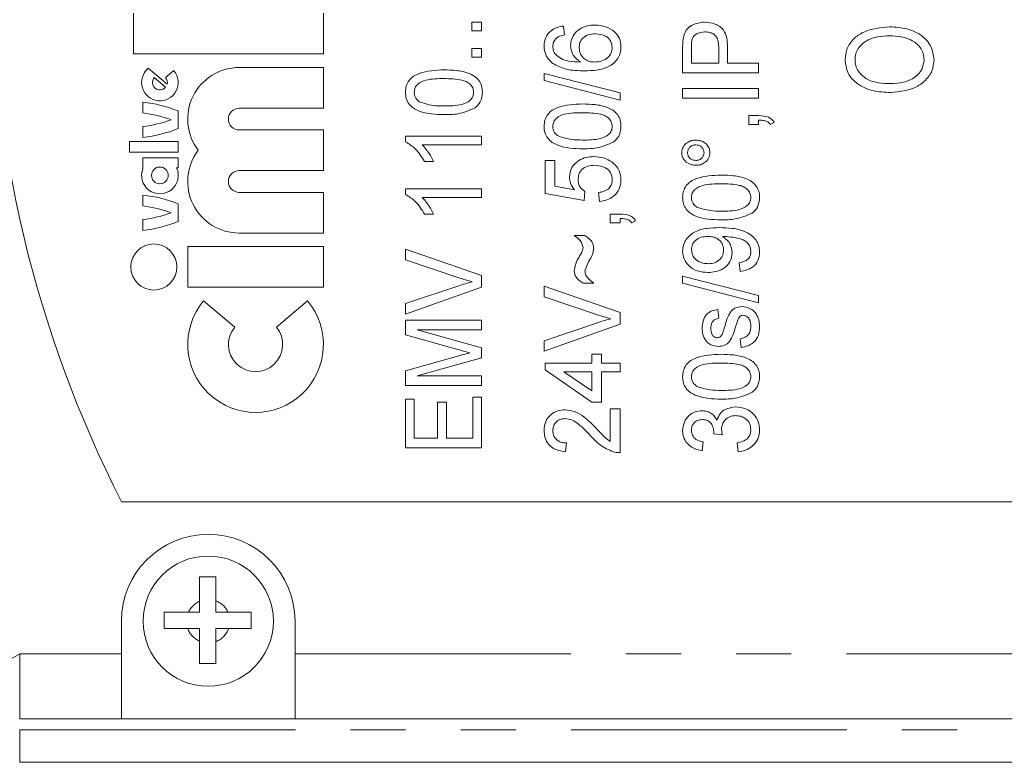
# Model space of a CAD drawing. Units: millimetres. Extents: x 163 to 244, y 78 to 260.
# Drawn here: x 177 to 199, y 104 to 121 of the extents above; entities that cross this region are included whole.
import ezdxf

# ---------------------------------------------------------------- set-up
doc = ezdxf.new("R2010")
doc.units = ezdxf.units.MM
doc.linetypes.add('PHANTOM', pattern=[12.7, 6.35, -1.27, 1.27, -1.27, 1.27, -1.27])

msp = doc.modelspace()

# ---------------------------------------------------------------- linework, layer by layer
at = {"color": 7, "linetype": 'Continuous', "lineweight": 15}
for p, q in [((179.187, 120.094), (179.187, 121.031)), ((183.562, 120.094), (183.562, 121.031)), ((186.977, 120.625), (186.977, 120.827)), ((186.977, 120.827), (187.202, 120.827)), ((187.202, 120.827), (187.202, 120.625)), ((189.093, 120.737), (189.115, 120.535)), ((187.202, 120.625), (186.977, 120.625)), ((186.977, 120.019), (186.977, 120.221)), ((186.977, 120.221), (187.202, 120.221)), ((187.202, 120.221), (187.202, 120.019)), ((191.836, 119.66), (191.836, 120.237)), ((192.038, 120.256), (192.038, 119.885)), ((192.666, 119.885), (192.666, 120.26)), ((192.868, 120.268), (192.868, 119.885)), ((183.562, 120.094), (179.187, 120.094)), ((187.202, 120.019), (186.977, 120.019)), ((179.963, 119.399), (179.529, 119.764)), ((183.562, 119.781), (181.624, 119.781)), ((183.562, 118.844), (183.562, 119.781)), ((192.038, 119.885), (192.666, 119.885)), ((192.868, 119.885), (193.586, 119.885)), ((193.586, 119.885), (193.586, 119.66)), ((179.664, 119.548), (179.928, 119.327)), ((179.928, 119.548), (180.119, 119.709)), ((188.644, 119.481), (188.644, 119.644)), ((188.644, 119.644), (190.394, 119.195)), ((193.586, 119.66), (191.836, 119.66)), ((190.394, 119.032), (188.644, 119.481)), ((191.836, 119.301), (193.586, 119.301)), ((191.836, 119.077), (191.836, 119.301)), ((193.586, 119.301), (193.586, 119.077)), ((190.394, 119.195), (190.394, 119.032)), ((193.586, 119.077), (191.836, 119.077)), ((179.405, 118.984), (179.405, 118.734)), ((181.624, 118.844), (183.562, 118.844)), ((180.218, 118.781), (180.218, 118.375)), ((193.362, 118.471), (193.362, 118.673)), ((193.362, 118.673), (193.586, 118.673)), ((179.405, 118.422), (179.405, 118.172)), ((193.586, 118.471), (193.362, 118.471)), ((193.586, 118.572), (193.586, 118.471)), ((193.945, 118.516), (193.855, 118.471)), ((181.624, 118.344), (183.562, 118.344)), ((183.562, 117.406), (183.562, 118.344)), ((185.452, 118.072), (185.452, 118.202)), ((185.452, 118.202), (187.202, 118.202)), ((187.202, 118.202), (187.202, 118)), ((179.093, 117.828), (179.093, 118.078)), ((179.093, 118.078), (180.218, 118.078)), ((180.218, 118.078), (180.218, 117.828)), ((187.202, 118), (185.838, 118)), ((180.218, 117.828), (179.093, 117.828)), ((180.218, 117.703), (179.405, 117.703)), ((179.405, 117.703), (179.405, 117.456)), ((180.218, 117.469), (180.218, 117.703)), ((186.096, 117.619), (185.889, 117.619)), ((188.666, 116.878), (188.666, 117.641)), ((188.666, 117.641), (188.891, 117.641)), ((188.891, 117.641), (188.891, 117.045)), ((180.181, 117.469), (180.218, 117.469)), ((181.624, 117.406), (183.562, 117.406)), ((188.891, 117.045), (189.344, 116.966)), ((179.405, 116.844), (179.405, 116.594)), ((181.624, 116.906), (183.562, 116.906)), ((183.562, 115.969), (183.562, 116.906)), ((185.452, 116.86), (185.452, 116.99)), ((185.452, 116.99), (187.202, 116.99)), ((187.202, 116.99), (187.202, 116.788)), ((189.564, 116.721), (188.666, 116.878)), ((189.586, 116.923), (189.564, 116.721)), ((189.923, 116.699), (189.9, 116.901)), ((180.218, 116.64), (180.218, 116.234)), ((187.202, 116.788), (185.838, 116.788)), ((186.096, 116.407), (185.889, 116.407)), ((190.169, 116.205), (190.169, 116.407)), ((190.169, 116.407), (190.394, 116.407)), ((179.405, 116.281), (179.405, 116.031)), ((190.394, 116.205), (190.169, 116.205)), ((190.394, 116.306), (190.394, 116.205)), ((190.753, 116.25), (190.663, 116.205)), ((181.624, 115.969), (183.562, 115.969)), ((189.339, 115.913), (189.586, 115.913)), ((180.437, 115.656), (183.562, 115.656)), ((180.437, 114.719), (180.437, 115.656)), ((183.562, 115.656), (183.562, 114.719)), ((185.452, 115.353), (185.452, 115.597)), ((185.452, 115.597), (187.202, 114.993)), ((186.706, 114.932), (185.452, 115.353)), ((193.16, 115.083), (193.137, 115.285)), ((187.202, 114.993), (187.202, 114.726)), ((185.452, 114.343), (186.706, 114.763)), ((189.788, 114.814), (189.541, 114.814)), ((191.836, 114.814), (191.836, 114.978)), ((191.836, 114.978), (193.586, 114.529)), ((193.586, 114.365), (191.836, 114.814)), ((183.562, 114.719), (180.437, 114.719)), ((187.202, 114.726), (185.452, 114.099)), ((188.644, 114.5), (188.644, 114.744)), ((188.644, 114.744), (190.394, 114.14)), ((193.586, 114.529), (193.586, 114.365)), ((181.52, 113.803), (180.802, 114.406)), ((182.478, 113.803), (183.196, 114.406)), ((185.452, 114.099), (185.452, 114.343)), ((189.898, 114.079), (188.644, 114.5)), ((190.394, 114.14), (190.394, 113.874)), ((192.644, 114.208), (192.666, 114.006)), ((185.452, 113.626), (185.452, 113.962)), ((185.452, 113.962), (187.202, 113.962)), ((187.202, 113.962), (187.202, 113.737)), ((188.644, 113.49), (189.898, 113.91)), ((190.394, 113.874), (188.644, 113.246)), ((186.659, 113.286), (185.452, 113.626)), ((187.202, 113.737), (185.721, 113.737)), ((185.721, 113.737), (187.202, 113.326)), ((188.644, 113.246), (188.644, 113.49)), ((193.182, 113.333), (193.16, 113.535)), ((187.202, 113.326), (187.202, 113.094)), ((189.743, 112.974), (189.743, 113.176)), ((189.743, 113.176), (189.968, 113.176)), ((189.968, 113.176), (189.968, 112.974)), ((185.452, 112.794), (186.68, 113.14)), ((187.202, 113.094), (185.721, 112.683)), ((188.666, 112.974), (189.743, 112.974)), ((188.666, 112.817), (188.666, 112.974)), ((189.968, 112.974), (190.394, 112.974)), ((190.394, 112.974), (190.394, 112.772)), ((185.452, 112.458), (185.452, 112.794)), ((189.743, 112.077), (188.666, 112.817)), ((189.743, 112.772), (189.101, 112.772)), ((189.101, 112.772), (189.743, 112.331)), ((189.743, 112.331), (189.743, 112.772)), ((189.968, 112.772), (189.968, 112.077)), ((190.394, 112.772), (189.968, 112.772)), ((185.721, 112.683), (187.202, 112.683)), ((187.202, 112.683), (187.202, 112.458)), ((187.202, 112.458), (185.452, 112.458)), ((185.452, 111.022), (185.452, 112.144)), ((185.452, 112.144), (185.653, 112.144)), ((185.653, 112.144), (185.653, 111.247)), ((186.192, 111.247), (186.192, 112.077)), ((186.192, 112.077), (186.394, 112.077)), ((186.394, 112.077), (186.394, 111.247)), ((187, 111.247), (187, 112.189)), ((187, 112.189), (187.202, 112.189)), ((187.202, 112.189), (187.202, 111.022)), ((189.968, 112.077), (189.743, 112.077)), ((190.169, 111.92), (190.394, 111.92)), ((190.169, 111.171), (190.169, 111.92)), ((190.394, 111.92), (190.394, 110.91)), ((185.653, 111.247), (186.192, 111.247)), ((186.394, 111.247), (187, 111.247)), ((189.16, 111.135), (189.137, 110.933)), ((192.307, 111.157), (192.285, 110.955)), ((192.756, 111.321), (192.554, 111.343)), ((193.115, 110.933), (193.093, 111.135)), ((187.202, 111.022), (185.452, 111.022)), ((178.914, 109.779), (227.904, 109.779)), ((181.082, 107.238), (181.082, 107.498)), ((180.709, 107.487), (180.709, 107.238)), ((180.709, 107.238), (180.455, 107.238)), ((181.363, 107.238), (181.082, 107.238)), ((178.909, 107.029), (178.909, 106.279)), ((180.438, 106.863), (180.709, 106.863)), ((180.709, 106.863), (180.709, 106.571)), ((181.082, 106.559), (181.082, 106.863)), ((181.082, 106.863), (181.381, 106.863)), ((182.909, 106.279), (182.909, 107.029)), ((178.909, 106.279), (178.909, 104.779)), ((182.909, 104.779), (182.909, 106.279)), ((178.909, 104.779), (176.566, 104.779)), ((182.909, 104.779), (178.909, 104.779)), ((230.253, 104.779), (182.909, 104.779)), ((230.253, 103.779), (176.566, 103.779))]:
    msp.add_line(p, q, dxfattribs=at)
at = {"color": 8, "linetype": 'PHANTOM', "lineweight": 0}
for p, q in [((176.566, 106.279), (178.909, 106.279)), ((176.566, 104.779), (176.566, 106.279)), ((182.909, 106.279), (230.253, 106.279)), ((176.566, 104.529), (230.253, 104.529)), ((176.566, 103.779), (176.566, 104.529))]:
    msp.add_line(p, q, dxfattribs=at)
at = {"color": 8, "linetype": 'PHANTOM', "lineweight": 0, "flags": 128}
msp.add_lwpolyline([(175.278, 105.511), (175.302, 105.525), (175.376, 105.569), (175.495, 105.64), (175.655, 105.736), (175.85, 105.852), (176.073, 105.985), (176.315, 106.129), (176.566, 106.279)], dxfattribs=at)
at = {"color": 7, "linetype": 'Continuous', "lineweight": 15}
for centre, radius in [((179.796, 117.297), 0.193), ((179.655, 115.187), 0.531), ((180.909, 107.029), 1.5)]:
    msp.add_circle(centre, radius, dxfattribs=at)
for centre, radius, start, end in [((203.409, 122.279), 27.5, 152.9643, 207.0357), ((179.796, 119.437), 0.422, 129.3281, 40), ((181.624, 118.594), 1.188, 90, 217.2478), ((179.796, 119.437), 0.172, 140, 320), ((179.796, 119.437), 0.172, 347.0357, 40), ((179.054, 115.851), 3.153, 68.3315, 83.596), ((181.624, 118.594), 0.25, 90, 270), ((179.054, 115.851), 2.905, 69.8593, 83.0459), ((179.054, 121.305), 2.905, 276.9541, 290.1407), ((179.054, 121.305), 3.153, 276.404, 291.6685), ((181.624, 117.156), 1.188, 142.7522, 270), ((179.796, 117.297), 0.422, 157.8084, 24.0421), ((181.624, 117.156), 0.25, 90, 270), ((179.054, 113.71), 3.153, 68.3315, 83.596), ((179.054, 113.71), 2.905, 69.8593, 83.0459), ((179.054, 119.164), 2.905, 276.9541, 290.1407), ((179.054, 119.164), 3.153, 276.404, 291.6685), ((181.999, 113.402), 1.563, 140, 40), ((181.999, 113.402), 0.625, 140, 40), ((180.909, 107.029), 2, 0, 180)]:
    msp.add_arc(centre, radius, start, end, dxfattribs=at)
at = {"color": 8, "linetype": 'PHANTOM', "lineweight": 0}
for start, end in [(24.7603, 69.8135), (113.6649, 155.2397), (199.3402, 246.3351), (290.1865, 340.6598)]:
    msp.add_arc((180.909, 107.029), 0.5, start, end, dxfattribs=at)
at = {"color": 7, "linetype": 'Continuous', "lineweight": 15}
for points, knots in [([(188.644, 120.281), (188.65, 120.348), (188.663, 120.481), (188.787, 120.63), (188.938, 120.711), (189.041, 120.728), (189.093, 120.737)], [0, 0, 0, 0, 0.279659, 0.558691, 0.779109, 1, 1, 1, 1]), ([(189.25, 120.292), (189.262, 120.368), (189.287, 120.522), (189.454, 120.673), (189.636, 120.75), (189.757, 120.756), (189.818, 120.76)], [0, 0, 0, 0, 0.2784417, 0.558213, 0.7788889, 1, 1, 1, 1]), ([(189.818, 120.76), (189.899, 120.752), (190.061, 120.738), (190.265, 120.625), (190.396, 120.452), (190.409, 120.324), (190.416, 120.26)], [0, 0, 0, 0, 0.28059, 0.5604101, 0.7801804, 1, 1, 1, 1]), ([(191.853, 120.469), (191.87, 120.529), (191.904, 120.649), (192.083, 120.797), (192.242, 120.815), (192.339, 120.827)], [0, 0, 0, 0, 0.2805284, 0.5604853, 1, 1, 1, 1]), ([(192.339, 120.827), (192.421, 120.82), (192.585, 120.805), (192.787, 120.666), (192.86, 120.461), (192.866, 120.332), (192.868, 120.268)], [0, 0, 0, 0, 0.280281, 0.558715, 0.778839, 1, 1, 1, 1]), ([(195.576, 119.963), (195.586, 120.052), (195.606, 120.23), (195.769, 120.451), (196.09, 120.674), (196.392, 120.7), (196.604, 120.718)], [0, 0, 0, 0, 0.186689, 0.373555, 0.560699, 1, 1, 1, 1]), ([(196.604, 120.718), (196.737, 120.71), (197.002, 120.693), (197.347, 120.541), (197.582, 120.274), (197.612, 120.066), (197.627, 119.962)], [0, 0, 0, 0, 0.2810147, 0.5610542, 0.7806589, 1, 1, 1, 1]), ([(188.936, 120.462), (188.907, 120.431), (188.856, 120.376), (188.849, 120.301), (188.846, 120.268)], [0, 0, 0, 0, 0.5592046, 1, 1, 1, 1]), ([(189.115, 120.535), (189.079, 120.527), (189.015, 120.513), (188.96, 120.478), (188.936, 120.462)], [0, 0, 0, 0, 0.560571, 1, 1, 1, 1]), ([(189.825, 120.558), (189.772, 120.555), (189.668, 120.548), (189.538, 120.475), (189.461, 120.359), (189.455, 120.277), (189.452, 120.236)], [0, 0, 0, 0, 0.280762, 0.560056, 0.779649, 1, 1, 1, 1]), ([(190.214, 120.244), (190.207, 120.297), (190.192, 120.402), (190.044, 120.537), (189.908, 120.55), (189.825, 120.558)], [0, 0, 0, 0, 0.2798, 0.559988, 1, 1, 1, 1]), ([(191.836, 120.237), (191.836, 120.281), (191.837, 120.358), (191.848, 120.435), (191.853, 120.469)], [0, 0, 0, 0, 0.560126, 1, 1, 1, 1]), ([(192.054, 120.435), (192.048, 120.402), (192.038, 120.343), (192.038, 120.282), (192.038, 120.256)], [0, 0, 0, 0, 0.559572, 1, 1, 1, 1]), ([(192.346, 120.603), (192.279, 120.595), (192.184, 120.584), (192.088, 120.507), (192.065, 120.459), (192.054, 120.435)], [0, 0, 0, 0, 0.558086, 0.779285, 1, 1, 1, 1]), ([(192.666, 120.26), (192.664, 120.311), (192.661, 120.411), (192.586, 120.54), (192.465, 120.596), (192.386, 120.6), (192.346, 120.603)], [0, 0, 0, 0, 0.281298, 0.558822, 0.778968, 1, 1, 1, 1]), ([(196.602, 120.513), (196.512, 120.509), (196.332, 120.501), (196.072, 120.416), (195.896, 120.264), (195.817, 120.099), (195.81, 120.009), (195.806, 119.964)], [0, 0, 0, 0, 0.250807, 0.501022, 0.749729, 0.874862, 1, 1, 1, 1]), ([(197.396, 119.961), (197.393, 120.006), (197.386, 120.096), (197.309, 120.262), (197.133, 120.416), (196.873, 120.502), (196.693, 120.51), (196.602, 120.513)], [0, 0, 0, 0, 0.125207, 0.250352, 0.499245, 0.749256, 1, 1, 1, 1]), ([(188.843, 119.877), (188.778, 119.94), (188.663, 120.053), (188.65, 120.211), (188.644, 120.281)], [0, 0, 0, 0, 0.5586406, 1, 1, 1, 1]), ([(188.846, 120.268), (188.849, 120.234), (188.854, 120.172), (188.884, 120.119), (188.898, 120.095)], [0, 0, 0, 0, 0.559557, 1, 1, 1, 1]), ([(189.48, 119.907), (189.409, 119.963), (189.281, 120.063), (189.259, 120.222), (189.25, 120.292)], [0, 0, 0, 0, 0.559174, 1, 1, 1, 1]), ([(189.452, 120.236), (189.458, 120.185), (189.471, 120.082), (189.573, 119.973), (189.692, 119.914), (189.773, 119.909), (189.813, 119.907)], [0, 0, 0, 0, 0.279232, 0.558761, 0.779149, 1, 1, 1, 1]), ([(190.416, 120.26), (190.413, 120.212), (190.407, 120.117), (190.346, 119.986), (190.252, 119.878), (190.093, 119.772), (189.858, 119.714), (189.669, 119.708), (189.575, 119.705)], [0, 0, 0, 0, 0.125005, 0.249905, 0.374897, 0.499886, 0.749564, 1, 1, 1, 1]), ([(189.813, 119.907), (189.868, 119.912), (189.977, 119.923), (190.113, 119.999), (190.202, 120.115), (190.21, 120.201), (190.214, 120.244)], [0, 0, 0, 0, 0.280406, 0.560428, 0.780068, 1, 1, 1, 1]), ([(188.898, 120.095), (188.942, 120.056), (189.031, 119.977), (189.236, 119.914), (189.388, 119.91), (189.48, 119.907)], [0, 0, 0, 0, 0.279284, 0.559188, 1, 1, 1, 1]), ([(189.575, 119.705), (189.43, 119.707), (189.172, 119.71), (188.943, 119.826), (188.843, 119.877)], [0, 0, 0, 0, 0.5612518, 1, 1, 1, 1]), ([(196.628, 119.205), (196.492, 119.212), (196.22, 119.225), (195.867, 119.377), (195.616, 119.641), (195.589, 119.856), (195.576, 119.963)], [0, 0, 0, 0, 0.281125, 0.560997, 0.780648, 1, 1, 1, 1]), ([(195.806, 119.964), (195.81, 119.917), (195.817, 119.824), (195.899, 119.655), (196.078, 119.492), (196.353, 119.42), (196.538, 119.414), (196.631, 119.411)], [0, 0, 0, 0, 0.12518, 0.250315, 0.498971, 0.749078, 1, 1, 1, 1]), ([(197.627, 119.962), (197.617, 119.875), (197.598, 119.7), (197.441, 119.483), (197.13, 119.258), (196.835, 119.227), (196.628, 119.205)], [0, 0, 0, 0, 0.186719, 0.373622, 0.560849, 1, 1, 1, 1]), ([(196.631, 119.411), (196.729, 119.415), (196.926, 119.425), (197.181, 119.538), (197.364, 119.728), (197.385, 119.883), (197.396, 119.961)], [0, 0, 0, 0, 0.281119, 0.561046, 0.780819, 1, 1, 1, 1]), ([(185.452, 119.212), (185.455, 119.26), (185.462, 119.356), (185.528, 119.489), (185.636, 119.588), (185.901, 119.708), (186.144, 119.719), (186.338, 119.728)], [0, 0, 0, 0, 0.125192, 0.250284, 0.375199, 0.500608, 1, 1, 1, 1]), ([(186.338, 119.526), (186.197, 119.526), (185.987, 119.526), (185.754, 119.429), (185.665, 119.315), (185.657, 119.245), (185.653, 119.209)], [0, 0, 0, 0, 0.501753, 0.750132, 0.875134, 1, 1, 1, 1]), ([(186.338, 119.728), (186.435, 119.725), (186.627, 119.721), (186.865, 119.672), (187.039, 119.586), (187.148, 119.488), (187.214, 119.356), (187.221, 119.26), (187.224, 119.212)], [0, 0, 0, 0, 0.250515, 0.500531, 0.625608, 0.750413, 0.87507, 1, 1, 1, 1]), ([(187.022, 119.212), (187.018, 119.247), (187.009, 119.317), (186.941, 119.401), (186.855, 119.462), (186.653, 119.521), (186.478, 119.524), (186.338, 119.526)], [0, 0, 0, 0, 0.124452, 0.249172, 0.374133, 0.499393, 1, 1, 1, 1]), ([(186.338, 118.696), (186.143, 118.701), (185.898, 118.709), (185.637, 118.837), (185.529, 118.935), (185.461, 119.067), (185.455, 119.163), (185.452, 119.212)], [0, 0, 0, 0, 0.499597, 0.624929, 0.749962, 0.874847, 1, 1, 1, 1]), ([(185.653, 119.209), (185.655, 119.185), (185.659, 119.137), (185.696, 119.057), (185.744, 119.016), (185.773, 118.991)], [0, 0, 0, 0, 0.280326, 0.560515, 1, 1, 1, 1]), ([(186.338, 118.897), (186.478, 118.897), (186.688, 118.896), (186.92, 118.993), (187.009, 119.107), (187.018, 119.177), (187.022, 119.212)], [0, 0, 0, 0, 0.501922, 0.750136, 0.875171, 1, 1, 1, 1]), ([(187.224, 119.212), (187.216, 119.133), (187.202, 118.992), (187.1, 118.895), (187.055, 118.852)], [0, 0, 0, 0, 0.55933, 1, 1, 1, 1]), ([(185.773, 118.991), (185.876, 118.958), (186.06, 118.897), (186.253, 118.897), (186.338, 118.897)], [0, 0, 0, 0, 0.558286, 1, 1, 1, 1]), ([(187.055, 118.852), (186.927, 118.797), (186.698, 118.698), (186.449, 118.696), (186.338, 118.696)], [0, 0, 0, 0, 0.558188, 1, 1, 1, 1]), ([(188.644, 118.426), (188.648, 118.475), (188.655, 118.571), (188.721, 118.703), (188.828, 118.803), (189.094, 118.923), (189.337, 118.934), (189.531, 118.942)], [0, 0, 0, 0, 0.125192, 0.250284, 0.3752, 0.500608, 1, 1, 1, 1]), ([(189.531, 118.942), (189.627, 118.94), (189.819, 118.935), (190.058, 118.887), (190.231, 118.801), (190.34, 118.703), (190.407, 118.571), (190.413, 118.475), (190.416, 118.426)], [0, 0, 0, 0, 0.250515, 0.500531, 0.625608, 0.750413, 0.875071, 1, 1, 1, 1]), ([(189.53, 118.74), (189.39, 118.741), (189.179, 118.741), (188.946, 118.644), (188.857, 118.53), (188.85, 118.459), (188.846, 118.424)], [0, 0, 0, 0, 0.501752, 0.750132, 0.875134, 1, 1, 1, 1]), ([(190.214, 118.426), (190.21, 118.461), (190.201, 118.531), (190.134, 118.616), (190.048, 118.676), (189.845, 118.736), (189.67, 118.739), (189.53, 118.74)], [0, 0, 0, 0, 0.124452, 0.249173, 0.374134, 0.499394, 1, 1, 1, 1]), ([(193.586, 118.673), (193.664, 118.669), (193.773, 118.664), (193.893, 118.591), (193.928, 118.541), (193.945, 118.516)], [0, 0, 0, 0, 0.559266, 0.779602, 1, 1, 1, 1]), ([(189.531, 117.91), (189.335, 117.916), (189.091, 117.923), (188.83, 118.052), (188.721, 118.149), (188.654, 118.282), (188.647, 118.378), (188.644, 118.426)], [0, 0, 0, 0, 0.499597, 0.624929, 0.749962, 0.874847, 1, 1, 1, 1]), ([(188.846, 118.424), (188.848, 118.4), (188.851, 118.352), (188.888, 118.271), (188.936, 118.231), (188.966, 118.206)], [0, 0, 0, 0, 0.280325, 0.560513, 1, 1, 1, 1]), ([(189.53, 118.112), (189.67, 118.111), (189.88, 118.11), (190.112, 118.208), (190.202, 118.321), (190.21, 118.391), (190.214, 118.426)], [0, 0, 0, 0, 0.501921, 0.750135, 0.875171, 1, 1, 1, 1]), ([(190.416, 118.426), (190.408, 118.347), (190.394, 118.207), (190.292, 118.11), (190.248, 118.067)], [0, 0, 0, 0, 0.559329, 1, 1, 1, 1]), ([(193.855, 118.471), (193.837, 118.493), (193.8, 118.536), (193.701, 118.566), (193.63, 118.57), (193.586, 118.572)], [0, 0, 0, 0, 0.278702, 0.55879, 1, 1, 1, 1]), ([(188.966, 118.206), (189.068, 118.172), (189.252, 118.112), (189.445, 118.112), (189.53, 118.112)], [0, 0, 0, 0, 0.558287, 1, 1, 1, 1]), ([(185.889, 117.619), (185.826, 117.722), (185.714, 117.907), (185.532, 118.021), (185.452, 118.072)], [0, 0, 0, 0, 0.560333, 1, 1, 1, 1]), ([(185.838, 118), (185.895, 117.935), (185.998, 117.819), (186.066, 117.68), (186.096, 117.619)], [0, 0, 0, 0, 0.559693, 1, 1, 1, 1]), ([(190.248, 118.067), (190.12, 118.012), (189.89, 117.913), (189.641, 117.911), (189.531, 117.91)], [0, 0, 0, 0, 0.558188, 1, 1, 1, 1]), ([(191.814, 117.82), (191.82, 117.866), (191.833, 117.957), (191.927, 118.05), (192.031, 118.104), (192.103, 118.11), (192.138, 118.112)], [0, 0, 0, 0, 0.278911, 0.558612, 0.779209, 1, 1, 1, 1]), ([(192.139, 118), (192.112, 117.997), (192.057, 117.991), (191.996, 117.944), (191.955, 117.885), (191.951, 117.843), (191.948, 117.821)], [0, 0, 0, 0, 0.27973, 0.55961, 0.779875, 1, 1, 1, 1]), ([(192.138, 118.112), (192.184, 118.108), (192.275, 118.099), (192.381, 118.024), (192.453, 117.928), (192.461, 117.856), (192.464, 117.82)], [0, 0, 0, 0, 0.2800342, 0.559993, 0.7800783, 1, 1, 1, 1]), ([(192.33, 117.821), (192.326, 117.848), (192.319, 117.903), (192.265, 117.96), (192.203, 117.995), (192.16, 117.998), (192.139, 118)], [0, 0, 0, 0, 0.279233, 0.559007, 0.77952, 1, 1, 1, 1]), ([(189.227, 117.255), (189.239, 117.332), (189.262, 117.487), (189.428, 117.641), (189.611, 117.721), (189.733, 117.727), (189.794, 117.731)], [0, 0, 0, 0, 0.278606, 0.55829, 0.778943, 1, 1, 1, 1]), ([(189.794, 117.731), (189.876, 117.725), (190.023, 117.716), (190.148, 117.641), (190.204, 117.608)], [0, 0, 0, 0, 0.5598389, 1, 1, 1, 1]), ([(192.138, 117.529), (192.093, 117.533), (192.002, 117.542), (191.896, 117.617), (191.825, 117.713), (191.818, 117.784), (191.814, 117.82)], [0, 0, 0, 0, 0.2800601, 0.5599544, 0.7800846, 1, 1, 1, 1]), ([(191.948, 117.821), (191.952, 117.794), (191.959, 117.739), (192.013, 117.681), (192.075, 117.646), (192.118, 117.643), (192.139, 117.641)], [0, 0, 0, 0, 0.279302, 0.559079, 0.779545, 1, 1, 1, 1]), ([(192.464, 117.82), (192.458, 117.775), (192.444, 117.684), (192.35, 117.591), (192.246, 117.536), (192.174, 117.531), (192.138, 117.529)], [0, 0, 0, 0, 0.278853, 0.558668, 0.779198, 1, 1, 1, 1]), ([(192.139, 117.641), (192.166, 117.644), (192.221, 117.65), (192.284, 117.697), (192.323, 117.757), (192.328, 117.8), (192.33, 117.821)], [0, 0, 0, 0, 0.279853, 0.559662, 0.779836, 1, 1, 1, 1]), ([(189.807, 117.529), (189.754, 117.526), (189.648, 117.52), (189.511, 117.448), (189.437, 117.327), (189.432, 117.244), (189.429, 117.202)], [0, 0, 0, 0, 0.28087, 0.5601, 0.779462, 1, 1, 1, 1]), ([(190.214, 117.2), (190.208, 117.256), (190.194, 117.367), (190.037, 117.508), (189.894, 117.521), (189.807, 117.529)], [0, 0, 0, 0, 0.280091, 0.559899, 1, 1, 1, 1]), ([(190.204, 117.608), (190.272, 117.545), (190.395, 117.434), (190.41, 117.271), (190.416, 117.199)], [0, 0, 0, 0, 0.558769, 1, 1, 1, 1]), ([(189.344, 116.966), (189.308, 117.014), (189.243, 117.101), (189.232, 117.208), (189.227, 117.255)], [0, 0, 0, 0, 0.560043, 1, 1, 1, 1]), ([(191.836, 116.788), (191.84, 116.837), (191.847, 116.933), (191.913, 117.066), (192.021, 117.165), (192.286, 117.285), (192.529, 117.296), (192.723, 117.305)], [0, 0, 0, 0, 0.125192, 0.250284, 0.375199, 0.500608, 1, 1, 1, 1]), ([(192.723, 117.305), (192.819, 117.302), (193.011, 117.297), (193.25, 117.249), (193.424, 117.163), (193.532, 117.065), (193.599, 116.933), (193.605, 116.837), (193.609, 116.788)], [0, 0, 0, 0, 0.250515, 0.500531, 0.625608, 0.750413, 0.875071, 1, 1, 1, 1]), ([(189.429, 117.202), (189.431, 117.17), (189.434, 117.108), (189.482, 117.003), (189.547, 116.953), (189.586, 116.923)], [0, 0, 0, 0, 0.280869, 0.560975, 1, 1, 1, 1]), ([(189.9, 116.901), (189.944, 116.909), (190.033, 116.926), (190.143, 116.992), (190.206, 117.094), (190.212, 117.165), (190.214, 117.2)], [0, 0, 0, 0, 0.280805, 0.560249, 0.779793, 1, 1, 1, 1]), ([(190.416, 117.199), (190.409, 117.126), (190.395, 116.979), (190.26, 116.815), (190.093, 116.724), (189.98, 116.707), (189.923, 116.699)], [0, 0, 0, 0, 0.279687, 0.558799, 0.779225, 1, 1, 1, 1]), ([(192.722, 117.103), (192.582, 117.103), (192.372, 117.103), (192.138, 117.006), (192.05, 116.892), (192.042, 116.821), (192.038, 116.786)], [0, 0, 0, 0, 0.501753, 0.750133, 0.875135, 1, 1, 1, 1]), ([(193.407, 116.788), (193.402, 116.823), (193.394, 116.893), (193.326, 116.978), (193.24, 117.039), (193.037, 117.098), (192.862, 117.101), (192.722, 117.103)], [0, 0, 0, 0, 0.124452, 0.249173, 0.374133, 0.499395, 1, 1, 1, 1]), ([(185.889, 116.407), (185.826, 116.511), (185.714, 116.695), (185.532, 116.81), (185.452, 116.86)], [0, 0, 0, 0, 0.560333, 1, 1, 1, 1]), ([(185.838, 116.788), (185.895, 116.724), (185.998, 116.607), (186.066, 116.468), (186.096, 116.407)], [0, 0, 0, 0, 0.559693, 1, 1, 1, 1]), ([(192.723, 116.272), (192.528, 116.278), (192.283, 116.286), (192.022, 116.414), (191.913, 116.512), (191.846, 116.644), (191.839, 116.74), (191.836, 116.788)], [0, 0, 0, 0, 0.499597, 0.624929, 0.749962, 0.874847, 1, 1, 1, 1]), ([(192.038, 116.786), (192.04, 116.762), (192.043, 116.714), (192.081, 116.633), (192.129, 116.593), (192.158, 116.568)], [0, 0, 0, 0, 0.280325, 0.560515, 1, 1, 1, 1]), ([(192.722, 116.474), (192.863, 116.474), (193.073, 116.473), (193.305, 116.57), (193.394, 116.684), (193.402, 116.754), (193.407, 116.788)], [0, 0, 0, 0, 0.50192, 0.750135, 0.87517, 1, 1, 1, 1]), ([(193.609, 116.788), (193.601, 116.71), (193.586, 116.569), (193.485, 116.472), (193.44, 116.429)], [0, 0, 0, 0, 0.5593304, 1, 1, 1, 1]), ([(190.394, 116.407), (190.472, 116.403), (190.58, 116.398), (190.701, 116.325), (190.736, 116.275), (190.753, 116.25)], [0, 0, 0, 0, 0.559266, 0.779602, 1, 1, 1, 1]), ([(192.158, 116.568), (192.26, 116.534), (192.444, 116.474), (192.637, 116.474), (192.722, 116.474)], [0, 0, 0, 0, 0.5582858, 1, 1, 1, 1]), ([(193.44, 116.429), (193.312, 116.374), (193.082, 116.275), (192.833, 116.273), (192.723, 116.272)], [0, 0, 0, 0, 0.558189, 1, 1, 1, 1]), ([(190.663, 116.205), (190.645, 116.227), (190.608, 116.27), (190.509, 116.3), (190.438, 116.303), (190.394, 116.306)], [0, 0, 0, 0, 0.2787, 0.558792, 1, 1, 1, 1]), ([(189.541, 115.636), (189.535, 115.669), (189.523, 115.735), (189.448, 115.83), (189.38, 115.882), (189.339, 115.913)], [0, 0, 0, 0, 0.2786986, 0.5592643, 1, 1, 1, 1]), ([(189.586, 115.913), (189.644, 115.872), (189.725, 115.814), (189.782, 115.699), (189.786, 115.644), (189.788, 115.616)], [0, 0, 0, 0, 0.559053, 0.779492, 1, 1, 1, 1]), ([(191.836, 115.555), (191.84, 115.601), (191.848, 115.695), (191.932, 115.865), (192.119, 116.021), (192.396, 116.087), (192.582, 116.091), (192.676, 116.093)], [0, 0, 0, 0, 0.125209, 0.250413, 0.498812, 0.748891, 1, 1, 1, 1]), ([(192.412, 115.891), (192.361, 115.888), (192.26, 115.882), (192.131, 115.814), (192.05, 115.706), (192.042, 115.626), (192.038, 115.586)], [0, 0, 0, 0, 0.280844, 0.560408, 0.780074, 1, 1, 1, 1]), ([(192.778, 115.581), (192.772, 115.632), (192.759, 115.733), (192.653, 115.837), (192.531, 115.885), (192.452, 115.889), (192.412, 115.891)], [0, 0, 0, 0, 0.279094, 0.55826, 0.77881, 1, 1, 1, 1]), ([(192.676, 116.093), (192.778, 116.091), (192.982, 116.086), (193.235, 116.029), (193.415, 115.929), (193.524, 115.82), (193.597, 115.681), (193.605, 115.578), (193.609, 115.527)], [0, 0, 0, 0, 0.250515, 0.500357, 0.625419, 0.750332, 0.875122, 1, 1, 1, 1]), ([(192.795, 115.892), (192.787, 115.892), (192.772, 115.892), (192.758, 115.891), (192.752, 115.891)], [0, 0, 0, 0, 0.559985, 1, 1, 1, 1]), ([(192.752, 115.891), (192.822, 115.838), (192.947, 115.742), (192.97, 115.588), (192.98, 115.52)], [0, 0, 0, 0, 0.559628, 1, 1, 1, 1]), ([(193.407, 115.537), (193.404, 115.57), (193.398, 115.636), (193.349, 115.724), (193.275, 115.792), (193.09, 115.866), (192.926, 115.881), (192.795, 115.892)], [0, 0, 0, 0, 0.125064, 0.250048, 0.374999, 0.50032, 1, 1, 1, 1]), ([(189.339, 115.113), (189.353, 115.18), (189.377, 115.3), (189.442, 115.404), (189.47, 115.45)], [0, 0, 0, 0, 0.55793, 1, 1, 1, 1]), ([(189.47, 115.45), (189.491, 115.483), (189.527, 115.54), (189.537, 115.607), (189.541, 115.636)], [0, 0, 0, 0, 0.5611714, 1, 1, 1, 1]), ([(189.788, 115.616), (189.781, 115.563), (189.766, 115.457), (189.653, 115.302), (189.611, 115.173), (189.586, 115.095)], [0, 0, 0, 0, 0.279913, 0.561954, 1, 1, 1, 1]), ([(192.417, 115.061), (192.337, 115.066), (192.177, 115.077), (191.981, 115.196), (191.855, 115.366), (191.843, 115.492), (191.836, 115.555)], [0, 0, 0, 0, 0.2805996, 0.5601172, 0.78003, 1, 1, 1, 1]), ([(192.038, 115.586), (192.046, 115.533), (192.061, 115.426), (192.177, 115.321), (192.304, 115.269), (192.387, 115.265), (192.429, 115.263)], [0, 0, 0, 0, 0.278754, 0.558152, 0.778897, 1, 1, 1, 1]), ([(192.98, 115.52), (192.968, 115.445), (192.944, 115.292), (192.778, 115.144), (192.596, 115.07), (192.477, 115.064), (192.417, 115.061)], [0, 0, 0, 0, 0.278481, 0.558064, 0.778798, 1, 1, 1, 1]), ([(192.429, 115.263), (192.479, 115.267), (192.578, 115.274), (192.7, 115.352), (192.769, 115.463), (192.775, 115.542), (192.778, 115.581)], [0, 0, 0, 0, 0.280389, 0.559812, 0.779636, 1, 1, 1, 1]), ([(193.137, 115.285), (193.175, 115.293), (193.249, 115.308), (193.344, 115.362), (193.399, 115.447), (193.404, 115.507), (193.407, 115.537)], [0, 0, 0, 0, 0.280851, 0.560172, 0.779882, 1, 1, 1, 1]), ([(193.609, 115.527), (193.602, 115.462), (193.589, 115.33), (193.429, 115.141), (193.262, 115.105), (193.16, 115.083)], [0, 0, 0, 0, 0.28065, 0.560731, 1, 1, 1, 1]), ([(189.541, 114.814), (189.482, 114.855), (189.399, 114.912), (189.345, 115.029), (189.341, 115.085), (189.339, 115.113)], [0, 0, 0, 0, 0.55819, 0.779061, 1, 1, 1, 1]), ([(189.586, 115.095), (189.591, 115.061), (189.6, 114.994), (189.679, 114.899), (189.747, 114.846), (189.788, 114.814)], [0, 0, 0, 0, 0.278802, 0.558667, 1, 1, 1, 1]), ([(186.988, 114.848), (186.935, 114.862), (186.84, 114.887), (186.747, 114.918), (186.706, 114.932)], [0, 0, 0, 0, 0.559982, 1, 1, 1, 1]), ([(186.706, 114.763), (186.758, 114.78), (186.852, 114.811), (186.947, 114.837), (186.988, 114.848)], [0, 0, 0, 0, 0.5599999, 1, 1, 1, 1]), ([(190.181, 113.995), (190.128, 114.009), (190.033, 114.035), (189.939, 114.065), (189.898, 114.079)], [0, 0, 0, 0, 0.559978, 1, 1, 1, 1]), ([(192.285, 113.766), (192.289, 113.826), (192.297, 113.944), (192.372, 114.099), (192.506, 114.183), (192.598, 114.2), (192.644, 114.208)], [0, 0, 0, 0, 0.280582, 0.559891, 0.779255, 1, 1, 1, 1]), ([(192.8, 113.801), (192.831, 113.911), (192.869, 114.049), (192.968, 114.188), (193.059, 114.26), (193.145, 114.269), (193.202, 114.276)], [0, 0, 0, 0, 0.5013399, 0.6265416, 0.7517135, 1, 1, 1, 1]), ([(193.202, 114.276), (193.266, 114.267), (193.394, 114.249), (193.531, 114.122), (193.598, 113.969), (193.605, 113.869), (193.609, 113.819)], [0, 0, 0, 0, 0.279447, 0.558426, 0.779022, 1, 1, 1, 1]), ([(189.898, 113.91), (189.95, 113.928), (190.044, 113.958), (190.139, 113.984), (190.181, 113.995)], [0, 0, 0, 0, 0.56, 1, 1, 1, 1]), ([(192.666, 114.006), (192.637, 114), (192.578, 113.986), (192.516, 113.925), (192.49, 113.851), (192.488, 113.804), (192.487, 113.781)], [0, 0, 0, 0, 0.279805, 0.558812, 0.779236, 1, 1, 1, 1]), ([(193.121, 114), (193.107, 113.965), (193.082, 113.901), (193.064, 113.836), (193.056, 113.807)], [0, 0, 0, 0, 0.559794, 1, 1, 1, 1]), ([(193.225, 114.074), (193.212, 114.073), (193.187, 114.07), (193.148, 114.045), (193.132, 114.017), (193.121, 114)], [0, 0, 0, 0, 0.279895, 0.560613, 1, 1, 1, 1]), ([(193.407, 113.821), (193.405, 113.853), (193.403, 113.918), (193.366, 114.004), (193.302, 114.063), (193.25, 114.07), (193.225, 114.074)], [0, 0, 0, 0, 0.281078, 0.560396, 0.780551, 1, 1, 1, 1]), ([(192.375, 113.483), (192.345, 113.532), (192.293, 113.62), (192.287, 113.721), (192.285, 113.766)], [0, 0, 0, 0, 0.558878, 1, 1, 1, 1]), ([(192.487, 113.781), (192.488, 113.73), (192.491, 113.653), (192.551, 113.584), (192.595, 113.561), (192.62, 113.559), (192.633, 113.558)], [0, 0, 0, 0, 0.499112, 0.748667, 0.874421, 1, 1, 1, 1]), ([(193.056, 113.807), (193.037, 113.749), (192.998, 113.633), (192.933, 113.472), (192.801, 113.371), (192.704, 113.361), (192.656, 113.356)], [0, 0, 0, 0, 0.281204, 0.56132, 0.780396, 1, 1, 1, 1]), ([(192.7, 113.579), (192.712, 113.59), (192.733, 113.609), (192.746, 113.635), (192.751, 113.646)], [0, 0, 0, 0, 0.559287, 1, 1, 1, 1]), ([(192.751, 113.646), (192.761, 113.675), (192.778, 113.726), (192.793, 113.778), (192.8, 113.801)], [0, 0, 0, 0, 0.559945, 1, 1, 1, 1]), ([(193.16, 113.535), (193.199, 113.543), (193.276, 113.559), (193.363, 113.633), (193.402, 113.728), (193.405, 113.79), (193.407, 113.821)], [0, 0, 0, 0, 0.2804226, 0.5591629, 0.779251, 1, 1, 1, 1]), ([(193.609, 113.819), (193.605, 113.751), (193.598, 113.616), (193.492, 113.45), (193.338, 113.365), (193.234, 113.344), (193.182, 113.333)], [0, 0, 0, 0, 0.2805373, 0.5587012, 0.7790547, 1, 1, 1, 1]), ([(192.656, 113.356), (192.595, 113.363), (192.487, 113.375), (192.409, 113.45), (192.375, 113.483)], [0, 0, 0, 0, 0.559433, 1, 1, 1, 1]), ([(192.633, 113.558), (192.646, 113.559), (192.671, 113.561), (192.691, 113.573), (192.7, 113.579)], [0, 0, 0, 0, 0.5596826, 1, 1, 1, 1]), ([(186.937, 113.21), (186.885, 113.224), (186.792, 113.248), (186.699, 113.274), (186.659, 113.286)], [0, 0, 0, 0, 0.559998, 1, 1, 1, 1]), ([(186.68, 113.14), (186.727, 113.154), (186.813, 113.177), (186.899, 113.2), (186.937, 113.21)], [0, 0, 0, 0, 0.560005, 1, 1, 1, 1]), ([(191.836, 112.66), (191.84, 112.708), (191.847, 112.805), (191.913, 112.937), (192.021, 113.037), (192.286, 113.157), (192.529, 113.168), (192.723, 113.176)], [0, 0, 0, 0, 0.125193, 0.250284, 0.3752, 0.500608, 1, 1, 1, 1]), ([(192.723, 113.176), (192.819, 113.174), (193.011, 113.169), (193.25, 113.12), (193.424, 113.035), (193.532, 112.937), (193.599, 112.805), (193.605, 112.709), (193.609, 112.66)], [0, 0, 0, 0, 0.250515, 0.50053, 0.625607, 0.750413, 0.87507, 1, 1, 1, 1]), ([(192.722, 112.974), (192.582, 112.975), (192.372, 112.975), (192.138, 112.878), (192.05, 112.764), (192.042, 112.693), (192.038, 112.658)], [0, 0, 0, 0, 0.501753, 0.750133, 0.875134, 1, 1, 1, 1]), ([(193.407, 112.66), (193.402, 112.695), (193.394, 112.765), (193.326, 112.85), (193.24, 112.91), (193.037, 112.97), (192.862, 112.972), (192.722, 112.974)], [0, 0, 0, 0, 0.1244519, 0.2491726, 0.3741337, 0.4993951, 1, 1, 1, 1]), ([(192.723, 112.144), (192.528, 112.15), (192.283, 112.157), (192.022, 112.285), (191.913, 112.383), (191.846, 112.516), (191.839, 112.612), (191.836, 112.66)], [0, 0, 0, 0, 0.499597, 0.624929, 0.749963, 0.874847, 1, 1, 1, 1]), ([(192.038, 112.658), (192.04, 112.634), (192.043, 112.586), (192.081, 112.505), (192.129, 112.465), (192.158, 112.44)], [0, 0, 0, 0, 0.280325, 0.560517, 1, 1, 1, 1]), ([(192.722, 112.346), (192.863, 112.345), (193.073, 112.344), (193.305, 112.442), (193.394, 112.555), (193.402, 112.625), (193.407, 112.66)], [0, 0, 0, 0, 0.5019204, 0.7501353, 0.875171, 1, 1, 1, 1]), ([(193.609, 112.66), (193.601, 112.581), (193.586, 112.44), (193.485, 112.344), (193.44, 112.301)], [0, 0, 0, 0, 0.559331, 1, 1, 1, 1]), ([(192.158, 112.44), (192.26, 112.406), (192.444, 112.346), (192.637, 112.346), (192.722, 112.346)], [0, 0, 0, 0, 0.558286, 1, 1, 1, 1]), ([(193.44, 112.301), (193.312, 112.246), (193.082, 112.147), (192.833, 112.145), (192.723, 112.144)], [0, 0, 0, 0, 0.558189, 1, 1, 1, 1]), ([(188.644, 111.425), (188.65, 111.496), (188.663, 111.639), (188.796, 111.798), (188.959, 111.885), (189.071, 111.893), (189.127, 111.897)], [0, 0, 0, 0, 0.279945, 0.558918, 0.77929, 1, 1, 1, 1]), ([(189.127, 111.897), (189.207, 111.888), (189.368, 111.87), (189.614, 111.71), (189.757, 111.562), (189.845, 111.472)], [0, 0, 0, 0, 0.279137, 0.559135, 1, 1, 1, 1]), ([(191.836, 111.421), (191.844, 111.488), (191.859, 111.62), (191.975, 111.773), (192.125, 111.859), (192.229, 111.87), (192.281, 111.875)], [0, 0, 0, 0, 0.279786, 0.559242, 0.779632, 1, 1, 1, 1]), ([(192.281, 111.875), (192.321, 111.872), (192.401, 111.865), (192.535, 111.801), (192.593, 111.714), (192.628, 111.66)], [0, 0, 0, 0, 0.28083, 0.561496, 1, 1, 1, 1]), ([(192.628, 111.66), (192.647, 111.711), (192.685, 111.811), (192.837, 111.94), (192.975, 111.955), (193.06, 111.965)], [0, 0, 0, 0, 0.280484, 0.561071, 1, 1, 1, 1]), ([(193.06, 111.965), (193.14, 111.956), (193.299, 111.94), (193.482, 111.8), (193.593, 111.622), (193.603, 111.497), (193.609, 111.434)], [0, 0, 0, 0, 0.2798346, 0.5595287, 0.7796487, 1, 1, 1, 1]), ([(189.128, 111.696), (189.087, 111.691), (189.004, 111.683), (188.909, 111.611), (188.853, 111.518), (188.848, 111.453), (188.846, 111.421)], [0, 0, 0, 0, 0.279837, 0.559543, 0.779524, 1, 1, 1, 1]), ([(189.738, 111.279), (189.64, 111.381), (189.504, 111.522), (189.294, 111.671), (189.183, 111.687), (189.128, 111.696)], [0, 0, 0, 0, 0.560868, 0.780858, 1, 1, 1, 1]), ([(192.288, 111.673), (192.252, 111.669), (192.178, 111.662), (192.093, 111.598), (192.045, 111.514), (192.04, 111.457), (192.038, 111.428)], [0, 0, 0, 0, 0.280072, 0.559641, 0.779573, 1, 1, 1, 1]), ([(192.557, 111.373), (192.552, 111.415), (192.544, 111.499), (192.483, 111.606), (192.389, 111.667), (192.322, 111.671), (192.288, 111.673)], [0, 0, 0, 0, 0.280417, 0.560431, 0.779726, 1, 1, 1, 1]), ([(193.058, 111.763), (193.011, 111.759), (192.917, 111.75), (192.808, 111.671), (192.742, 111.567), (192.735, 111.494), (192.732, 111.457)], [0, 0, 0, 0, 0.280139, 0.559629, 0.779663, 1, 1, 1, 1]), ([(193.407, 111.441), (193.401, 111.491), (193.391, 111.591), (193.292, 111.698), (193.176, 111.755), (193.097, 111.76), (193.058, 111.763)], [0, 0, 0, 0, 0.279526, 0.558561, 0.77912, 1, 1, 1, 1]), ([(189.137, 110.933), (189.065, 110.943), (188.92, 110.963), (188.746, 111.083), (188.655, 111.253), (188.648, 111.367), (188.644, 111.425)], [0, 0, 0, 0, 0.280621, 0.55951, 0.779412, 1, 1, 1, 1]), ([(188.846, 111.421), (188.85, 111.376), (188.859, 111.285), (188.947, 111.187), (189.054, 111.141), (189.125, 111.137), (189.16, 111.135)], [0, 0, 0, 0, 0.279693, 0.558543, 0.778999, 1, 1, 1, 1]), ([(189.845, 111.472), (189.879, 111.435), (189.936, 111.375), (190.016, 111.292), (190.087, 111.224), (190.142, 111.189), (190.169, 111.171)], [0, 0, 0, 0, 0.340044, 0.560073, 0.780089, 1, 1, 1, 1]), ([(192.285, 110.955), (192.22, 110.97), (192.09, 110.999), (191.937, 111.113), (191.849, 111.264), (191.84, 111.369), (191.836, 111.421)], [0, 0, 0, 0, 0.280517, 0.5599522, 0.7798201, 1, 1, 1, 1]), ([(192.038, 111.428), (192.042, 111.388), (192.051, 111.309), (192.146, 111.195), (192.246, 111.171), (192.307, 111.157)], [0, 0, 0, 0, 0.280585, 0.560496, 1, 1, 1, 1]), ([(192.554, 111.343), (192.555, 111.348), (192.556, 111.358), (192.556, 111.369), (192.557, 111.373)], [0, 0, 0, 0, 0.559995, 1, 1, 1, 1]), ([(192.732, 111.457), (192.734, 111.431), (192.738, 111.385), (192.75, 111.341), (192.756, 111.321)], [0, 0, 0, 0, 0.5597463, 1, 1, 1, 1]), ([(193.093, 111.135), (193.137, 111.145), (193.224, 111.166), (193.337, 111.23), (193.399, 111.334), (193.404, 111.405), (193.407, 111.441)], [0, 0, 0, 0, 0.280995, 0.560491, 0.779854, 1, 1, 1, 1]), ([(193.609, 111.434), (193.601, 111.361), (193.586, 111.214), (193.449, 111.053), (193.285, 110.959), (193.172, 110.941), (193.115, 110.933)], [0, 0, 0, 0, 0.2795749, 0.5588686, 0.7792431, 1, 1, 1, 1]), ([(190.238, 110.93), (190.131, 110.976), (189.939, 111.058), (189.8, 111.212), (189.738, 111.279)], [0, 0, 0, 0, 0.558703, 1, 1, 1, 1]), ([(190.394, 110.91), (190.364, 110.911), (190.312, 110.911), (190.261, 110.924), (190.238, 110.93)], [0, 0, 0, 0, 0.559866, 1, 1, 1, 1]), ([(181.082, 108.051), (181.018, 108.051), (180.893, 108.051), (180.769, 108.051), (180.709, 108.051)], [0, 0, 0, 0, 0.513393, 1, 1, 1, 1]), ([(180.709, 108.051), (180.709, 108.026), (180.709, 107.94), (180.709, 107.754), (180.709, 107.584), (180.709, 107.487)], [0, 0, 0, 0, 0.142215, 0.509505, 1, 1, 1, 1]), ([(181.082, 107.498), (181.082, 107.59), (181.082, 107.785), (181.082, 107.959), (181.082, 108.051)], [0, 0, 0, 0, 0.472687, 1, 1, 1, 1]), ([(180.455, 107.238), (180.361, 107.238), (180.163, 107.238), (179.987, 107.238), (179.895, 107.238)], [0, 0, 0, 0, 0.479938, 1, 1, 1, 1]), ([(179.895, 107.238), (179.895, 107.178), (179.895, 107.053), (179.895, 106.928), (179.895, 106.863)], [0, 0, 0, 0, 0.4791206, 1, 1, 1, 1]), ([(181.895, 107.238), (181.797, 107.238), (181.627, 107.238), (181.441, 107.238), (181.363, 107.238)], [0, 0, 0, 0, 0.58282, 1, 1, 1, 1]), ([(181.895, 106.863), (181.895, 106.928), (181.895, 107.053), (181.895, 107.178), (181.895, 107.238)], [0, 0, 0, 0, 0.521292, 1, 1, 1, 1]), ([(179.895, 106.863), (179.923, 106.863), (180.014, 106.863), (180.195, 106.863), (180.352, 106.863), (180.438, 106.863)], [0, 0, 0, 0, 0.169778, 0.551016, 1, 1, 1, 1]), ([(181.381, 106.863), (181.449, 106.863), (181.629, 106.863), (181.793, 106.863), (181.895, 106.863)], [0, 0, 0, 0, 0.380361, 1, 1, 1, 1]), ([(180.709, 106.571), (180.709, 106.5), (180.709, 106.318), (180.709, 106.152), (180.709, 106.051)], [0, 0, 0, 0, 0.391341, 1, 1, 1, 1]), ([(181.082, 106.051), (181.082, 106.138), (181.082, 106.241), (181.082, 106.414), (181.082, 106.495), (181.082, 106.559)], [0, 0, 0, 0, 0.544087, 0.633893, 1, 1, 1, 1]), ([(180.709, 106.051), (180.769, 106.051), (180.893, 106.051), (181.018, 106.051), (181.082, 106.051)], [0, 0, 0, 0, 0.486195, 1, 1, 1, 1])]:
    msp.add_open_spline(points, degree=3, knots=knots, dxfattribs=at)

doc.saveas('drawing.dxf')
